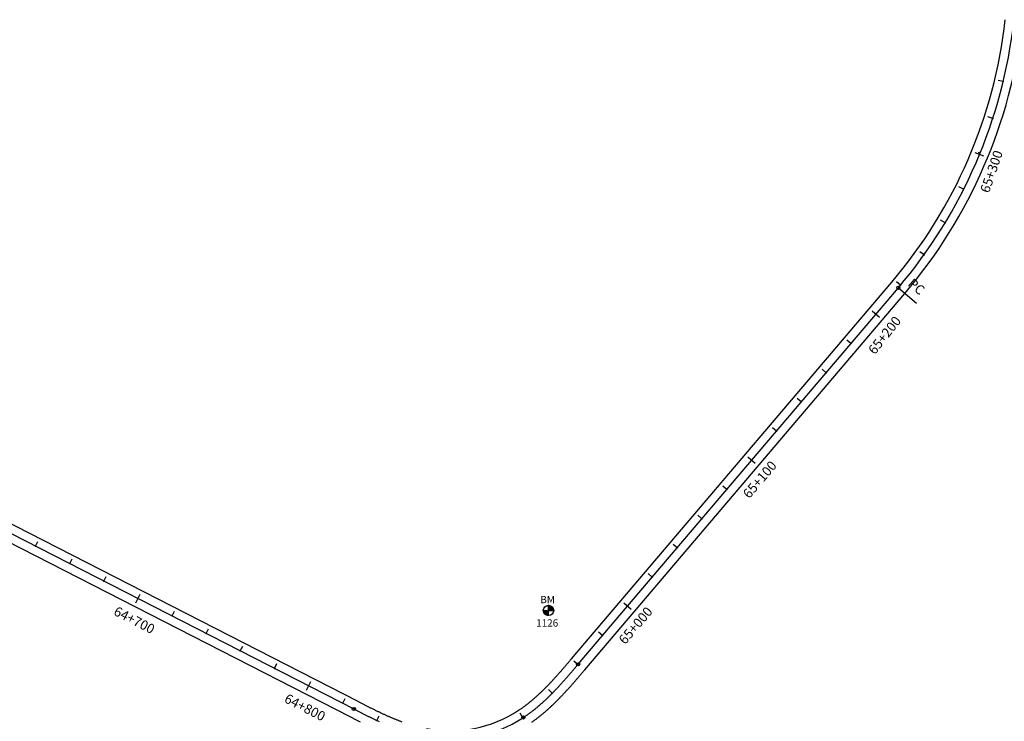
# Model space of a CAD drawing. Units: millimetres. Extents: x 752852 to 810631, y 8118200 to 8156837.
# Drawn here: x 794534 to 795048, y 8134483 to 8134849 of the extents above; entities that cross this region are included whole.
import ezdxf
from ezdxf.enums import TextEntityAlignment as Align

# ---------------------------------------------------------------- set-up
doc = ezdxf.new("R2010")
doc.units = ezdxf.units.MM
doc.header["$MEASUREMENT"] = 0
for name, color, linetype in [('1a-BM', 7, 'Continuous'), ('1a-Eje Final', 240, 'Continuous'), ('1a-Estacado', 7, 'Continuous'), ('1a-Progresiva-Estacado', 2, 'Continuous'), ('1a-Pt-Pc', 7, 'Continuous'), ('1a_Borde de via', 231, 'Continuous')]:
    doc.layers.add(name, color=color, linetype=linetype)
doc.styles.add('romans', font='romans.shx', dxfattribs={"height": 2})
doc.styles.add('SIMPLEX', font='simplex.shx')
doc.styles.get("Standard").update_dxf_attribs({"font": 'ARIAL.TTF'})

# ---------------------------------------------------------------- blocks, each defined once
blk = doc.blocks.new('EJE TOTAL_DEPURADO$0$cir')
at = {"color": 0, "linetype": 'ByBlock'}
blk.add_circle((0, 0), 0.00417, dxfattribs=at)
blk.add_point((0, 0), dxfattribs=at)
blk = doc.blocks.new('EJE TOTAL_DEPURADO$0$MINORTIC')
at = {"color": 0, "linetype": 'ByBlock'}
blk.add_lwpolyline([(0, 0), (0, 0.00069)], dxfattribs=at)
blk.add_point((0, 0), dxfattribs=at)
blk = doc.blocks.new('EJE TOTAL_DEPURADO$0$MAJORTIC')
at = {"color": 0, "linetype": 'ByBlock'}
blk.add_lwpolyline([(0, -0.00069), (0, 0.00069)], dxfattribs=at)
blk.add_point((0, 0), dxfattribs=at)
blk = doc.blocks.new('cir')
at = {"color": 0, "linetype": 'ByBlock'}
blk.add_circle((0, 0), 0.00417, dxfattribs=at)
blk.add_point((0, 0), dxfattribs=at)
blk = doc.blocks.new('MINORTIC')
at = {"color": 0, "linetype": 'ByBlock'}
blk.add_lwpolyline([(0, 0), (0, 0.00069)], dxfattribs=at)
blk.add_point((0, 0), dxfattribs=at)
blk = doc.blocks.new('MAJORTIC')
at = {"color": 0, "linetype": 'ByBlock'}
blk.add_lwpolyline([(0, -0.00069), (0, 0.00069)], dxfattribs=at)
blk.add_point((0, 0), dxfattribs=at)

msp = doc.modelspace()

# ---------------------------------------------------------------- linework, layer by layer
at = {"layer": '1a-BM', "color": 242}
for p, q in [((794809.74, 8134538.09), (794809.72, 8134543.49)), ((794809.84, 8134543.49), (794809.72, 8134543.37)), ((794809.99, 8134543.48), (794809.72, 8134543.21)), ((794810.13, 8134543.46), (794809.72, 8134543.05)), ((794810.26, 8134543.44), (794809.72, 8134542.89)), ((794810.39, 8134543.41), (794809.72, 8134542.73)), ((794810.52, 8134543.37), (794809.72, 8134542.57)), ((794810.64, 8134543.33), (794809.72, 8134542.41)), ((794810.75, 8134543.29), (794809.72, 8134542.25)), ((794810.86, 8134543.24), (794809.72, 8134542.09)), ((794810.97, 8134543.19), (794809.72, 8134541.93)), ((794811.07, 8134543.13), (794809.73, 8134541.77)), ((794811.17, 8134543.07), (794809.73, 8134541.62)), ((794811.27, 8134543.01), (794809.73, 8134541.46)), ((794807.03, 8134540.78), (794812.43, 8134540.8)), ((794807.15, 8134540.78), (794807.03, 8134540.66)), ((794807.31, 8134540.78), (794807.04, 8134540.51)), ((794807.47, 8134540.78), (794807.06, 8134540.37)), ((794807.63, 8134540.78), (794807.09, 8134540.23)), ((794807.79, 8134540.78), (794807.12, 8134540.1)), ((794807.95, 8134540.78), (794807.15, 8134539.98)), ((794808.11, 8134540.78), (794807.2, 8134539.86)), ((794808.27, 8134540.78), (794807.24, 8134539.75)), ((794808.43, 8134540.78), (794807.29, 8134539.64)), ((794808.59, 8134540.78), (794807.34, 8134539.53)), ((794808.75, 8134540.79), (794807.4, 8134539.43)), ((794808.9, 8134540.79), (794807.46, 8134539.33)), ((794809.06, 8134540.79), (794807.52, 8134539.23)), ((794809.22, 8134540.79), (794807.59, 8134539.14)), ((794809.38, 8134540.79), (794807.66, 8134539.05)), ((794809.54, 8134540.79), (794807.74, 8134538.97)), ((794809.7, 8134540.79), (794807.81, 8134538.89)), ((794809.73, 8134540.66), (794807.9, 8134538.81)), ((794809.73, 8134540.5), (794807.98, 8134538.73)), ((794809.73, 8134540.34), (794808.07, 8134538.66)), ((794809.73, 8134540.18), (794808.16, 8134538.59)), ((794809.73, 8134540.02), (794808.25, 8134538.53)), ((794809.73, 8134539.87), (794808.35, 8134538.47)), ((794809.74, 8134539.71), (794808.45, 8134538.41)), ((794809.74, 8134539.55), (794808.56, 8134538.36)), ((794809.74, 8134539.39), (794808.67, 8134538.31)), ((794809.74, 8134539.23), (794808.78, 8134538.26)), ((794809.74, 8134539.07), (794808.9, 8134538.22)), ((794809.74, 8134538.91), (794809.02, 8134538.19)), ((794809.74, 8134538.75), (794809.15, 8134538.15)), ((794809.74, 8134538.59), (794809.28, 8134538.13)), ((794809.74, 8134538.43), (794809.42, 8134538.11)), ((794809.74, 8134538.27), (794809.56, 8134538.1)), ((794809.74, 8134538.12), (794809.72, 8134538.09)), ((794811.36, 8134542.94), (794809.73, 8134541.3)), ((794811.45, 8134542.87), (794809.73, 8134541.14)), ((794811.53, 8134542.8), (794809.73, 8134540.98)), ((794811.61, 8134542.72), (794809.73, 8134540.82)), ((794811.69, 8134542.64), (794809.86, 8134540.79)), ((794811.77, 8134542.56), (794810.02, 8134540.79)), ((794811.84, 8134542.47), (794810.18, 8134540.79)), ((794811.91, 8134542.38), (794810.34, 8134540.79)), ((794811.98, 8134542.29), (794810.5, 8134540.79)), ((794812.04, 8134542.19), (794810.65, 8134540.79)), ((794812.1, 8134542.09), (794810.81, 8134540.8)), ((794812.15, 8134541.99), (794810.97, 8134540.8)), ((794812.2, 8134541.88), (794811.13, 8134540.8)), ((794812.25, 8134541.76), (794811.29, 8134540.8)), ((794812.29, 8134541.65), (794811.45, 8134540.8)), ((794812.33, 8134541.53), (794811.61, 8134540.8)), ((794812.36, 8134541.4), (794811.77, 8134540.8)), ((794812.39, 8134541.27), (794811.93, 8134540.8)), ((794812.41, 8134541.13), (794812.09, 8134540.8)), ((794812.42, 8134540.98), (794812.25, 8134540.8)), ((794812.43, 8134540.83), (794812.4, 8134540.8))]:
    msp.add_line(p, q, dxfattribs=at)
msp.add_circle((794809.73, 8134540.79), 2.7, dxfattribs=at)
at = {"layer": '1a-Eje Final'}
for points in [[(794745.18, 8134474.68, 0.194367), (794796.61, 8134484.93, 0.002629), (794797.23, 8134485.34, 0.00258), (794797.84, 8134485.75, 0.002531), (794798.45, 8134486.18, 0.002482), (794799.05, 8134486.6, 0.002433), (794799.65, 8134487.04, 0.002384), (794800.25, 8134487.48, 0.002335), (794800.84, 8134487.92, 0.002286), (794801.43, 8134488.37, 0.002237), (794802.01, 8134488.83, 0.002188), (794802.59, 8134489.29, 0.002139), (794803.17, 8134489.76, 0.00209), (794803.74, 8134490.23, 0.002041), (794804.31, 8134490.71, 0.001992), (794804.87, 8134491.19, 0.001943), (794805.43, 8134491.67, 0.001894), (794805.99, 8134492.16, 0.001845), (794806.54, 8134492.65, 0.001796), (794807.09, 8134493.15, 0.001747), (794807.64, 8134493.65, 0.001698), (794808.18, 8134494.16, 0.001649), (794808.72, 8134494.66, 0.0016), (794809.25, 8134495.18, 0.001551), (794809.78, 8134495.69, 0.001502), (794810.31, 8134496.21, 0.001453), (794810.84, 8134496.73, 0.001404), (794811.36, 8134497.25, 0.001355), (794811.88, 8134497.78, 0.001306), (794812.4, 8134498.31, 0.001257), (794812.92, 8134498.84, 0.001208), (794813.43, 8134499.38, 0.001159), (794813.94, 8134499.92, 0.00111), (794814.44, 8134500.46, 0.001061), (794814.95, 8134501, 0.001012), (794815.45, 8134501.54, 0.000963), (794815.95, 8134502.09, 0.000914), (794816.45, 8134502.64, 0.000866), (794816.95, 8134503.19, 0.000817), (794817.44, 8134503.74, 0.000768), (794817.93, 8134504.29, 0.000719), (794818.43, 8134504.85, 0.00067), (794818.92, 8134505.4, 0.000621), (794819.4, 8134505.96, 0.000572), (794819.89, 8134506.52, 0.000523), (794820.38, 8134507.08, 0.000474), (794820.86, 8134507.64, 0.000425), (794821.35, 8134508.2, 0.000376), (794821.83, 8134508.76, 0.000327), (794822.31, 8134509.32, 0.000278), (794822.79, 8134509.88, 0.000229), (794823.27, 8134510.45, 0.00018), (794823.75, 8134511.01, 0.000131), (794824.23, 8134511.58, 0.000082), (794824.71, 8134512.14, 0.000033), (794825.19, 8134512.7), (794850.94, 8134542.99), (794850.94, 8134542.99), (794992.25, 8134709.24, 0.149241), (795052.52, 8134848.59)], [(794395.01, 8134649.64), (794708.14, 8134489.39, 0.000016), (794708.8, 8134489.05, 0.000065), (794709.46, 8134488.71, 0.000114), (794710.12, 8134488.37, 0.000163), (794710.77, 8134488.04, 0.000212), (794711.43, 8134487.7, 0.000261), (794712.1, 8134487.37, 0.00031), (794712.76, 8134487.03, 0.000359), (794713.42, 8134486.7, 0.000408), (794714.08, 8134486.37, 0.000457), (794714.74, 8134486.03, 0.000506), (794715.4, 8134485.7, 0.000555), (794716.07, 8134485.37, 0.000604), (794716.73, 8134485.05, 0.000653), (794717.4, 8134484.72, 0.000702), (794718.06, 8134484.4, 0.000751), (794718.73, 8134484.08, 0.0008), (794719.4, 8134483.76, 0.000849), (794720.07, 8134483.44, 0.000898), (794720.74, 8134483.12, 0.000947), (794721.41, 8134482.81, 0.000996)]]:
    msp.add_lwpolyline(points, format="xyb", dxfattribs=at)
at = {"layer": '1a-Pt-Pc', "color": 0, "linetype": 'Continuous'}
msp.add_line((794992.25, 8134709.24), (795001.77, 8134701.14), dxfattribs=at)
at = {"layer": '1a_Borde de via'}
for points in [[(794746.02, 8134479.1, 0.194367), (794794.14, 8134488.69, 0.002629), (794794.72, 8134489.07, 0.00258), (794795.3, 8134489.46, 0.002531), (794795.87, 8134489.86, 0.002482), (794796.43, 8134490.26, 0.002433), (794797, 8134490.67, 0.002384), (794797.56, 8134491.09, 0.002335), (794798.12, 8134491.51, 0.002286), (794798.67, 8134491.93, 0.002237), (794799.23, 8134492.36, 0.002188), (794799.78, 8134492.8, 0.002139), (794800.32, 8134493.24, 0.00209), (794800.86, 8134493.69, 0.002041), (794801.4, 8134494.14, 0.001992), (794801.94, 8134494.6, 0.001943), (794802.47, 8134495.06, 0.001894), (794803, 8134495.53, 0.001845), (794803.53, 8134496, 0.001796), (794804.06, 8134496.47, 0.001747), (794804.58, 8134496.95, 0.001698), (794805.1, 8134497.44, 0.001649), (794805.62, 8134497.93, 0.0016), (794806.13, 8134498.42, 0.001551), (794806.65, 8134498.91, 0.001502), (794807.16, 8134499.41, 0.001453), (794807.66, 8134499.92, 0.001404), (794808.17, 8134500.42, 0.001355), (794808.67, 8134500.93, 0.001306), (794809.17, 8134501.45, 0.001257), (794809.67, 8134501.96, 0.001208), (794810.17, 8134502.48, 0.001159), (794810.66, 8134503.01, 0.00111), (794811.16, 8134503.53, 0.001061), (794811.65, 8134504.06, 0.001012), (794812.14, 8134504.59, 0.000963), (794812.63, 8134505.12, 0.000914), (794813.12, 8134505.66, 0.000866), (794813.6, 8134506.2, 0.000817), (794814.09, 8134506.74, 0.000768), (794814.57, 8134507.28, 0.000719), (794815.05, 8134507.83, 0.00067), (794815.54, 8134508.37, 0.000621), (794816.02, 8134508.92, 0.000572), (794816.5, 8134509.47, 0.000523), (794816.98, 8134510.02, 0.000474), (794817.46, 8134510.58, 0.000425), (794817.93, 8134511.13, 0.000376), (794818.41, 8134511.69, 0.000327), (794818.89, 8134512.25, 0.000278), (794819.37, 8134512.81, 0.000229), (794819.85, 8134513.37, 0.00018), (794820.33, 8134513.93, 0.000131), (794820.81, 8134514.49, 0.000082), (794821.28, 8134515.05, 0.000033), (794821.76, 8134515.62), (794847.51, 8134545.9), (794988.82, 8134712.15, 0.149241), (795048.05, 8134849.09)], [(794801.03, 8134482.49, 0.002482), (794801.67, 8134482.95, 0.002433), (794802.31, 8134483.4, 0.002384), (794802.94, 8134483.87, 0.002335), (794803.57, 8134484.34, 0.002286), (794804.19, 8134484.82, 0.002237), (794804.8, 8134485.3, 0.002188), (794805.41, 8134485.78, 0.002139), (794806.02, 8134486.27, 0.00209), (794806.62, 8134486.77, 0.002041), (794807.21, 8134487.27, 0.001992), (794807.8, 8134487.77, 0.001943), (794808.39, 8134488.28, 0.001894), (794808.97, 8134488.79, 0.001845), (794809.55, 8134489.31, 0.001796), (794810.12, 8134489.82, 0.001747), (794810.69, 8134490.35, 0.001698), (794811.26, 8134490.87, 0.001649), (794811.82, 8134491.4, 0.0016), (794812.37, 8134491.93, 0.001551), (794812.92, 8134492.47, 0.001502), (794813.47, 8134493, 0.001453), (794814.02, 8134493.54, 0.001404), (794814.56, 8134494.09, 0.001355), (794815.1, 8134494.63, 0.001306), (794815.63, 8134495.18, 0.001257), (794816.16, 8134495.73, 0.001208), (794816.69, 8134496.28, 0.001159), (794817.21, 8134496.83, 0.00111), (794817.73, 8134497.38, 0.001061), (794818.25, 8134497.94, 0.001012), (794818.76, 8134498.5, 0.000963), (794819.28, 8134499.06, 0.000914), (794819.78, 8134499.62, 0.000866), (794820.29, 8134500.18, 0.000817), (794820.8, 8134500.74, 0.000768), (794821.3, 8134501.3, 0.000719), (794821.8, 8134501.87, 0.00067), (794822.3, 8134502.43, 0.000621), (794822.79, 8134503, 0.000572), (794823.28, 8134503.56, 0.000523), (794823.78, 8134504.13, 0.000474), (794824.27, 8134504.7, 0.000425), (794824.76, 8134505.26, 0.000376), (794825.24, 8134505.83, 0.000327), (794825.73, 8134506.4, 0.000278), (794826.21, 8134506.96, 0.000229), (794826.7, 8134507.53, 0.00018), (794827.18, 8134508.09, 0.000131), (794827.66, 8134508.66, 0.000082), (794828.14, 8134509.23, 0.000033), (794828.62, 8134509.79), (794854.36, 8134540.08), (794995.68, 8134706.32, 0.149241), (795056.99, 8134848.09)], [(794397.06, 8134653.64), (794710.19, 8134493.39, 0.000016), (794710.85, 8134493.06, 0.000065), (794711.5, 8134492.72, 0.000114), (794712.16, 8134492.38, 0.000163), (794712.82, 8134492.05, 0.000212), (794713.48, 8134491.71, 0.000261), (794714.13, 8134491.38, 0.00031), (794714.79, 8134491.05, 0.000359), (794715.44, 8134490.72, 0.000408), (794716.1, 8134490.39, 0.000457), (794716.75, 8134490.06, 0.000506), (794717.41, 8134489.73, 0.000555), (794718.06, 8134489.41, 0.000604), (794718.72, 8134489.09, 0.000653), (794719.37, 8134488.77, 0.000702), (794720.03, 8134488.45, 0.000751), (794720.68, 8134488.13, 0.0008), (794721.34, 8134487.82, 0.000849), (794721.99, 8134487.51, 0.000898), (794722.65, 8134487.2, 0.000947), (794723.3, 8134486.89, 0.000996), (794723.96, 8134486.59, 0.001045), (794724.62, 8134486.29, 0.001094), (794725.27, 8134486, 0.001143), (794725.93, 8134485.7, 0.001192), (794726.59, 8134485.41, 0.001241), (794727.25, 8134485.13, 0.00129), (794727.91, 8134484.85, 0.001339), (794728.57, 8134484.57, 0.001388), (794729.23, 8134484.29, 0.001437), (794729.89, 8134484.02, 0.001486), (794730.55, 8134483.76, 0.001535), (794731.22, 8134483.49, 0.001584), (794731.88, 8134483.24, 0.001633), (794732.54, 8134482.99, 0.001682), (794733.21, 8134482.74, 0.001731)], [(794392.96, 8134645.63), (794706.09, 8134485.38, 0.000016), (794706.75, 8134485.04, 0.000065), (794707.41, 8134484.71, 0.000114), (794708.07, 8134484.37, 0.000163), (794708.73, 8134484.03, 0.000212), (794709.39, 8134483.69, 0.000261), (794710.06, 8134483.35, 0.00031), (794710.73, 8134483.02, 0.000359), (794711.39, 8134482.68, 0.000408)]]:
    msp.add_lwpolyline(points, format="xyb", dxfattribs=at)

# ---------------------------------------------------------------- block references
at = {"layer": '1a-Estacado', "color": 0, "linetype": 'Continuous'}
for name, p, xscale, yscale, zscale, rotation in [('EJE TOTAL_DEPURADO$0$MINORTIC', (795046.94, 8134816.83), 4000.000000000003, 4000.000000000003, 4000, 76.47765259744787), ('MINORTIC', (795046.94, 8134816.83), 4000.000000000003, 4000.000000000003, 4000, 76.47765259744787), ('EJE TOTAL_DEPURADO$0$MINORTIC', (795041.52, 8134797.59), 4000, 4000, 4000, 72.0702849090011), ('MINORTIC', (795041.52, 8134797.59), 4000, 4000, 4000, 72.0702849090011), ('EJE TOTAL_DEPURADO$0$MAJORTIC', (795034.64, 8134778.81), 3599.999999999999, 3599.999999999999, 3600, 67.66291727288164), ('MAJORTIC', (795034.64, 8134778.81), 3599.999999999999, 3599.999999999999, 3600, 67.66291727288164), ('EJE TOTAL_DEPURADO$0$MINORTIC', (795026.33, 8134760.62), 3999.999999999999, 3999.999999999999, 4000, 63.25554959694438), ('MINORTIC', (795026.33, 8134760.62), 3999.999999999999, 3999.999999999999, 4000, 63.25554959694438), ('EJE TOTAL_DEPURADO$0$MINORTIC', (795016.65, 8134743.13), 4000, 4000, 4000, 58.84818194712813), ('MINORTIC', (795016.65, 8134743.13), 4000, 4000, 4000, 58.84818194712813), ('EJE TOTAL_DEPURADO$0$MINORTIC', (795005.66, 8134726.43), 4000, 4000, 4000, 54.44081430594629), ('MINORTIC', (795005.66, 8134726.43), 4000, 4000, 4000, 54.44081430594629), ('EJE TOTAL_DEPURADO$0$MINORTIC', (794993.42, 8134710.62), 3999.999999999999, 3999.999999999999, 4000, 50.03344666858818), ('MINORTIC', (794993.42, 8134710.62), 3999.999999999999, 3999.999999999999, 4000, 50.03344666858818), ('EJE TOTAL_DEPURADO$0$MAJORTIC', (794980.47, 8134695.38), 3600, 3600, 3600, 49.63470376691399), ('MAJORTIC', (794980.47, 8134695.38), 3600, 3600, 3600, 49.63470376691399), ('EJE TOTAL_DEPURADO$0$MINORTIC', (794967.51, 8134680.14), 4000, 4000, 4000, 49.63470377555389), ('MINORTIC', (794967.51, 8134680.14), 4000, 4000, 4000, 49.63470377555389), ('EJE TOTAL_DEPURADO$0$MINORTIC', (794954.56, 8134664.9), 4000, 4000, 4000, 49.63470377555389), ('MINORTIC', (794954.56, 8134664.9), 4000, 4000, 4000, 49.63470377555389), ('EJE TOTAL_DEPURADO$0$MINORTIC', (794941.61, 8134649.66), 4000, 4000, 4000, 49.6347037841938), ('MINORTIC', (794941.61, 8134649.66), 4000, 4000, 4000, 49.6347037841938), ('EJE TOTAL_DEPURADO$0$MINORTIC', (794928.66, 8134634.42), 4000, 4000, 4000, 49.63470377987385), ('MINORTIC', (794928.66, 8134634.42), 4000, 4000, 4000, 49.63470377987385), ('EJE TOTAL_DEPURADO$0$MAJORTIC', (794915.7, 8134619.18), 3600, 3600, 3600, 49.63470377123394), ('MAJORTIC', (794915.7, 8134619.18), 3600, 3600, 3600, 49.63470377123394), ('EJE TOTAL_DEPURADO$0$MINORTIC', (794902.75, 8134603.94), 4000, 4000, 4000, 49.63470377987385), ('MINORTIC', (794902.75, 8134603.94), 4000, 4000, 4000, 49.63470377987385), ('EJE TOTAL_DEPURADO$0$MINORTIC', (794889.8, 8134588.71), 4000, 4000, 4000, 49.63470130280113), ('EJE TOTAL_DEPURADO$0$MINORTIC', (794889.8, 8134588.71), 4000, 4000, 4000, 49.63470377123394), ('EJE TOTAL_DEPURADO$0$MINORTIC', (794889.8, 8134588.71), 4000, 4000, 4000, 49.63470377555389), ('MINORTIC', (794889.8, 8134588.71), 4000, 4000, 4000, 49.63470377555389), ('EJE TOTAL_DEPURADO$0$MINORTIC', (794542.12, 8134574.35), 4000, 4000, 4000, 332.8972782111733), ('EJE TOTAL_DEPURADO$0$MINORTIC', (794876.84, 8134573.47), 4000, 4000, 4000, 49.63470130280113), ('EJE TOTAL_DEPURADO$0$MINORTIC', (794876.84, 8134573.47), 4000, 4000, 4000, 49.63470377987385), ('EJE TOTAL_DEPURADO$0$MINORTIC', (794876.84, 8134573.47), 4000, 4000, 4000, 49.63470377123394), ('MINORTIC', (794876.84, 8134573.47), 4000, 4000, 4000, 49.63470377123394), ('EJE TOTAL_DEPURADO$0$MINORTIC', (794559.92, 8134565.24), 4000.000000000002, 4000.000000000002, 4000, 332.897278217111), ('EJE TOTAL_DEPURADO$0$MINORTIC', (794577.72, 8134556.13), 4000, 4000, 4000, 332.8972782111733), ('EJE TOTAL_DEPURADO$0$MINORTIC', (794863.89, 8134558.23), 3999.999999999998, 4000.000000000001, 4000, 49.63470129848115), ('EJE TOTAL_DEPURADO$0$MINORTIC', (794863.89, 8134558.23), 4000, 4000, 4000, 49.63470376691399), ('EJE TOTAL_DEPURADO$0$MINORTIC', (794863.89, 8134558.23), 4000, 4000, 4000, 49.63470377987385), ('MINORTIC', (794863.89, 8134558.23), 4000, 4000, 4000, 49.63470377987385), ('EJE TOTAL_DEPURADO$0$MAJORTIC', (794595.53, 8134547.02), 3600, 3600, 3600, 332.8972782230486), ('EJE TOTAL_DEPURADO$0$MAJORTIC', (794850.94, 8134542.99), 3600, 3600, 3600, 49.63470131576099), ('EJE TOTAL_DEPURADO$0$MINORTIC', (794613.33, 8134537.91), 4000, 4000, 4000, 332.8972782111733), ('EJE TOTAL_DEPURADO$0$MINORTIC', (794631.14, 8134528.79), 3999.999999999999, 3999.999999999999, 4000, 332.8972782052356), ('EJE TOTAL_DEPURADO$0$MINORTIC', (794837.98, 8134527.75), 4000, 4000, 4000, 49.63470131144106), ('EJE TOTAL_DEPURADO$0$MINORTIC', (794648.94, 8134519.68), 4000, 4000, 4000, 332.8972782111733), ('EJE TOTAL_DEPURADO$0$MINORTIC', (794666.74, 8134510.57), 3999.999999999999, 3999.999999999999, 4000, 332.8972782052356), ('EJE TOTAL_DEPURADO$0$MINORTIC', (794825.03, 8134512.51), 4000, 4000, 4000, 49.63405519528407), ('EJE TOTAL_DEPURADO$0$cir', (794825.19, 8134512.7), 200, 200, 200, 49.63470130712108), ('EJE TOTAL_DEPURADO$0$MAJORTIC', (794684.55, 8134501.46), 3600, 3600, 3600, 332.8972782111733), ('EJE TOTAL_DEPURADO$0$MINORTIC', (794811.71, 8134497.6), 4000, 4000, 4000, 45.4386086533512), ('EJE TOTAL_DEPURADO$0$MINORTIC', (794702.35, 8134492.35), 3999.999999999999, 3999.999999999999, 4000, 332.8972782052356), ('EJE TOTAL_DEPURADO$0$cir', (794708.14, 8134489.39), 200, 200, 200, 332.8972782111733), ('EJE TOTAL_DEPURADO$0$MINORTIC', (794796.4, 8134484.79), 4000, 4000, 4000, 33.05869685968267), ('EJE TOTAL_DEPURADO$0$MINORTIC', (794720.22, 8134483.37), 4000, 4000, 4000, 334.7622363588006), ('EJE TOTAL_DEPURADO$0$cir', (794796.61, 8134484.93), 200, 200, 200, 33.26447856306542)]:
    msp.add_blockref(name, p, dxfattribs=dict(at, xscale=xscale, yscale=yscale, zscale=zscale, rotation=rotation))
at = {"layer": '1a-Estacado', "color": 5, "linetype": 'Continuous', "xscale": 964.5159652771487, "yscale": 964.5159652774455, "zscale": 1.92903193055485, "rotation": 17.66291727170895}
msp.add_blockref('MAJORTIC', (795034.44, 8134779.45), dxfattribs=at)
at = {"layer": '1a-Pt-Pc', "color": 0, "linetype": 'Continuous', "xscale": 200, "yscale": 200, "zscale": 200, "rotation": 49.63470377555389}
for name in ['EJE TOTAL_DEPURADO$0$cir', 'cir']:
    msp.add_blockref(name, (794992.25, 8134709.24), dxfattribs=at)

# ---------------------------------------------------------------- texts
at = {"layer": '1a-BM', "style": 'romans'}
msp.add_text('BM', height=3.8, dxfattribs=at).set_placement((794805.45, 8134544.6, 417.85))
at = {"layer": '1a-BM', "color": 242, "style": 'romans'}
msp.add_text('1126', height=3.8, dxfattribs=at).set_placement((794803.29, 8134532.37))
at = {"layer": '1a-Progresiva-Estacado', "color": 7, "style": 'SIMPLEX'}
for s, rotation, p in [('65+300', 71.061, (795040.84, 8134769.9)), ('65+200', 51.7712, (794985.05, 8134684.46)), ('65+100', 49.6347, (794919.94, 8134609.14)), ('64+700', 332.8973, (794593.68, 8134535.77)), ('65+000', 49.6347, (794855.17, 8134532.95)), ('65+000', 49.6347, (794855.17, 8134532.95)), ('64+800', 332.8973, (794682.69, 8134490.21))]:
    msp.add_text(s, height=5, rotation=rotation, dxfattribs=at).set_placement(p, align=Align.MIDDLE_CENTER)
at = {"layer": '1a-Pt-Pc', "color": 0}
msp.add_text('PC', height=5, rotation=319.6347, dxfattribs=at).set_placement((794995.77, 8134709.52), align=Align.BOTTOM_LEFT)

doc.saveas('drawing.dxf')
